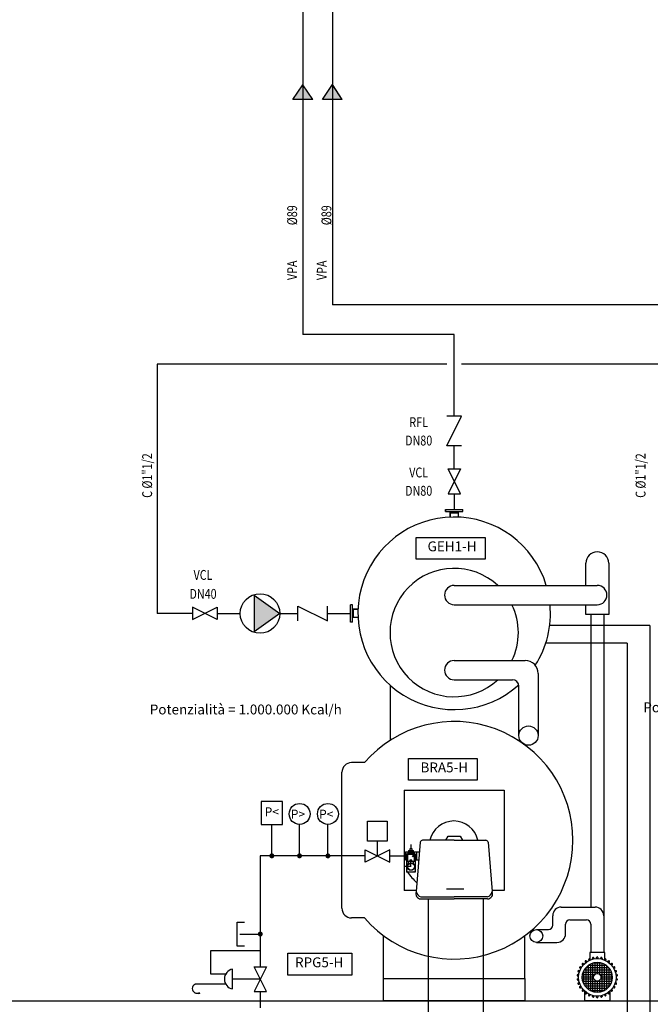
# Model space of a CAD drawing. Units: inches. Extents: x 47297 to 49766, y 133609 to 134203.
# Drawn here: x 48888 to 49016, y 133766 to 133965 of the extents above; entities that cross this region are included whole.
import ezdxf
from ezdxf.enums import TextEntityAlignment as Align

# ---------------------------------------------------------------- set-up
doc = ezdxf.new("R2010")
doc.units = ezdxf.units.IN
doc.header["$LTSCALE"] = 0.8
doc.header["$MEASUREMENT"] = 0
doc.layers.get('0').update_dxf_attribs({"linetype": 'CONTINUOUS'})
for name, color, linetype in [('APPARECCHIATURE', 7, 'CONTINUOUS'), ('C', 103, 'CONTINUOUS'), ('GASMETANO', 41, 'CONTINUOUS'), ('GASOLIO', 41, 'CONTINUOUS'), ('TESTI', 190, 'CONTINUOUS'), ('VALVOLE', 211, 'CONTINUOUS'), ('VPA', 103, 'CONTINUOUS')]:
    doc.layers.add(name, color=color, linetype=linetype)
doc.styles.add('ROMANS', font='romans.shx', dxfattribs={"width": 0.75, "height": 0.12})
doc.styles.get("Standard").update_dxf_attribs({"font": 'romans.shx'})

# ---------------------------------------------------------------- blocks, each defined once
blk = doc.blocks.new('T4')
for p, q in [((5, -1.25), (0, 1.25)), ((0, -1.25), (5, 1.25)), ((0, 1.25), (0, -1.25)), ((5, 1.25), (5, -1.25))]:
    blk.add_line(p, q)
blk = doc.blocks.new('T30')
for p, q in [((-3.71, -5.15), (0, 0)), ((0, 0), (3.71, -5.15)), ((-3.71, -5.15), (3.71, -5.15))]:
    blk.add_line(p, q)
blk.add_circle((0, -4), 4)
blk.add_solid([(-3.71, -5.15), (0, 0), (3.71, -5.15)])
blk.add_attdef('POMPA', (5.78, -5.17), '', height=2)
blk = doc.blocks.new('T3')
for p, q in [((0, 1.5), (6, -1.5)), ((0, -1.5), (0, 1.5)), ((6, -1.5), (6, 1.5))]:
    blk.add_line(p, q)
blk.add_lwpolyline([(0.5, 3, 0, 0, 0), (4, 3, 1.6, 0, 0), (5.5, 3, 0, 0, 0)], format="xyseb")
blk = doc.blocks.new('*X26')
at = {"color": 0}
for p, q in [((49003.03, 133768.54), (49003.03, 133773.42)), ((49003.07, 133773.45), (49006.61, 133773.45)), ((49003.5, 133768.25), (49003.5, 133773.7)), ((49003.96, 133768.06), (49003.96, 133773.89)), ((49004.07, 133773.92), (49005.62, 133773.92)), ((49004.43, 133771.6), (49004.43, 133773.99)), ((49004.9, 133771.72), (49004.9, 133774.02)), ((49005.37, 133771.51), (49005.37, 133773.97)), ((49005.84, 133768.1), (49005.84, 133773.85)), ((49006.3, 133768.31), (49006.3, 133773.64)), ((49006.77, 133768.63), (49006.77, 133773.33)), ((49001.86, 133771.58), (49004.39, 133771.58)), ((49001.99, 133772.04), (49007.69, 133772.04)), ((49002.09, 133769.68), (49002.09, 133772.27)), ((49002.22, 133772.51), (49007.47, 133772.51)), ((49002.55, 133772.98), (49007.13, 133772.98)), ((49002.56, 133768.97), (49002.56, 133772.99)), ((49005.29, 133771.58), (49007.82, 133771.58)), ((49007.24, 133769.1), (49007.24, 133772.85)), ((49007.71, 133769.96), (49007.71, 133772)), ((49001.8, 133771.11), (49004.1, 133771.11)), ((49001.82, 133770.64), (49004.17, 133770.64)), ((49001.91, 133770.17), (49007.77, 133770.17)), ((49002.08, 133769.7), (49007.6, 133769.7)), ((49004.43, 133767.96), (49004.43, 133770.35)), ((49004.9, 133767.94), (49004.9, 133770.23)), ((49005.37, 133767.98), (49005.37, 133770.44)), ((49005.51, 133770.64), (49007.86, 133770.64)), ((49005.58, 133771.11), (49007.88, 133771.11)), ((49002.35, 133769.24), (49007.34, 133769.24)), ((49002.75, 133768.77), (49006.93, 133768.77)), ((49003.4, 133768.3), (49006.29, 133768.3))]:
    blk.add_line(p, q, dxfattribs=at)
blk = doc.blocks.new('*U134')
at = {"layer": 'TESTI', "linetype": 'Continuous'}
for points in [[(48945.17, 133951.7), (48943.17, 133948.7), (48945.17, 133948.7)], [(48945.17, 133951.7), (48945.17, 133948.7), (48947.17, 133948.7)]]:
    blk.add_solid(points, dxfattribs=at)
blk = doc.blocks.new('*U135')
at = {"layer": 'TESTI', "linetype": 'Continuous'}
for points in [[(48951.17, 133951.7), (48949.17, 133948.7), (48951.17, 133948.7)], [(48951.17, 133951.7), (48951.17, 133948.7), (48953.17, 133948.7)]]:
    blk.add_solid(points, dxfattribs=at)

msp = doc.modelspace()

# ---------------------------------------------------------------- linework, layer by layer
at = {"layer": 'APPARECCHIATURE'}
for p, q in [((48974.09429, 133865.30305), (48974.09429, 133865.70305)), ((48974.09429, 133865.70305), (48977.60232, 133865.70305)), ((48974.09429, 133865.30305), (48977.60232, 133865.30305)), ((48974.1215, 133865.70305), (48977.62953, 133865.70305)), ((48974.1215, 133865.30305), (48974.1215, 133865.70305)), ((48974.1215, 133865.30305), (48977.62953, 133865.30305)), ((48975.05399, 133864.1572), (48975.05399, 133865.30305)), ((48975.05399, 133865.05305), (48976.69705, 133865.05305)), ((48975.0812, 133864.1572), (48975.0812, 133865.30305)), ((48975.0812, 133865.05305), (48976.72426, 133865.05305)), ((48976.69705, 133864.1572), (48976.69705, 133865.30305)), ((48976.72426, 133864.1572), (48976.72426, 133865.30305)), ((48977.60232, 133865.30305), (48977.60232, 133865.70305)), ((48977.62953, 133865.30305), (48977.62953, 133865.70305)), ((48975.8483, 133850.32322), (49004.84173, 133850.32322)), ((48954.81976, 133842.89216), (48954.81976, 133846.40019)), ((48955.21976, 133846.40019), (48954.81976, 133846.40019)), ((48955.21976, 133846.37297), (48954.81976, 133846.37297)), ((48954.81976, 133842.86494), (48954.81976, 133846.37297)), ((48955.21976, 133842.89216), (48955.21976, 133846.40019)), ((48955.21976, 133842.86494), (48955.21976, 133846.37297)), ((48956.36561, 133845.49492), (48955.21976, 133845.49492)), ((48956.36561, 133845.4677), (48955.21976, 133845.4677)), ((48955.46976, 133843.85186), (48955.46976, 133845.49492)), ((48955.46976, 133843.82464), (48955.46976, 133845.4677)), ((48975.8483, 133846.42322), (49004.84173, 133846.42322)), ((48956.36561, 133843.85186), (48955.21976, 133843.85186)), ((48956.36561, 133843.82464), (48955.21976, 133843.82464)), ((49003.54173, 133844.44795), (49003.54173, 133785.19526)), ((49006.14173, 133844.44795), (49006.14173, 133776.02437)), ((48955.21976, 133842.89216), (48954.81976, 133842.89216)), ((48955.21976, 133842.86494), (48954.81976, 133842.86494)), ((48975.8483, 133835.12356), (48990.24979, 133835.12356)), ((48975.8483, 133831.22356), (48987.64979, 133831.22356)), ((48992.84979, 133832.52356), (48992.84979, 133819.92097)), ((48962.90976, 133818.99389), (48962.90976, 133830.08421)), ((48988.94979, 133819.92097), (48988.94979, 133829.92356)), ((48957.6483, 133814.44224), (48955.0483, 133814.44224)), ((48953.0983, 133784.94943), (48953.0983, 133812.49224)), ((48965.71044, 133808.8587), (48965.71044, 133788.58297)), ((48965.71044, 133808.8587), (48985.98616, 133808.8587)), ((48985.98616, 133808.8587), (48985.98616, 133788.58297)), ((48967.11008, 133797.00304), (48967.11008, 133797.8431)), ((48968.94829, 133798.34079), (48968.13831, 133788.32838)), ((48975.8483, 133798.72083), (48969.45277, 133798.72083)), ((48975.8483, 133798.72083), (48982.24384, 133798.72083)), ((48982.74831, 133798.34079), (48983.55829, 133788.32838)), ((48965.9485, 133796.35419), (48966.58655, 133796.35419)), ((48965.9485, 133796.35419), (48965.9485, 133794.77965)), ((48966.19095, 133795.99029), (48966.19095, 133792.28184)), ((48966.19095, 133795.99029), (48967.70734, 133795.99029)), ((48966.41269, 133795.83852), (48966.41269, 133794.48986)), ((48967.80509, 133795.83852), (48966.41269, 133795.83852)), ((48966.46276, 133796.16324), (48966.46276, 133795.99029)), ((48966.46276, 133796.16324), (48967.60977, 133796.16324)), ((48966.58655, 133796.6821), (48966.58655, 133796.16324)), ((48966.58655, 133796.6821), (48967.60977, 133796.6821)), ((48966.68174, 133796.16324), (48966.68174, 133796.6821)), ((48966.85469, 133796.16324), (48966.85469, 133796.6821)), ((48966.86331, 133797.00304), (48966.86331, 133796.6821)), ((48967.35685, 133797.00304), (48966.86331, 133797.00304)), ((48966.91796, 133796.16324), (48966.91796, 133796.6821)), ((48967.09092, 133796.16324), (48967.09092, 133796.6821)), ((48967.26387, 133796.16324), (48967.26387, 133796.6821)), ((48967.35685, 133796.6821), (48967.35685, 133797.00304)), ((48967.43682, 133796.16324), (48967.43682, 133796.6821)), ((48967.60977, 133796.16324), (48967.60977, 133796.6821)), ((48967.60977, 133796.35419), (48968.78758, 133796.35419)), ((48967.60977, 133796.16324), (48967.73356, 133796.16324)), ((48967.70734, 133795.99029), (48967.95292, 133795.99029)), ((48967.73356, 133796.16324), (48967.73356, 133795.99029)), ((48967.80509, 133794.48986), (48967.80509, 133795.83852)), ((48967.95292, 133795.99029), (48967.95292, 133792.28184)), ((48968.21826, 133796.35419), (48968.21826, 133794.77965)), ((48967.15419, 133793.40251), (48965.87385, 133793.40251)), ((48965.9485, 133794.77965), (48966.19095, 133794.77965)), ((48966.41269, 133794.48986), (48967.80509, 133794.48986)), ((48966.45178, 133794.0341), (48966.57959, 133794.0341)), ((48966.45178, 133793.94825), (48966.45178, 133794.0341)), ((48966.52558, 133793.94825), (48966.45178, 133793.94825)), ((48966.57959, 133794.0341), (48966.57959, 133794.48986)), ((48967.26864, 133794.72136), (48966.87762, 133794.72136)), ((48966.87762, 133794.72136), (48966.87762, 133794.54773)), ((48966.87762, 133794.54773), (48967.26864, 133794.54773)), ((48967.07551, 133793.40251), (48967.07551, 133794.36359)), ((48967.26864, 133794.54773), (48967.26864, 133794.72136)), ((48967.59515, 133793.94825), (48967.70306, 133793.94825)), ((48967.59528, 133794.0341), (48967.59528, 133794.48986)), ((48967.70306, 133794.0341), (48967.59528, 133794.0341)), ((48967.70306, 133793.94825), (48967.70306, 133794.0341)), ((48967.95292, 133794.77965), (48968.6602, 133794.77965)), ((48967.95292, 133792.28184), (48966.19095, 133792.28184)), ((48968.15891, 133788.58297), (48965.71044, 133788.58297)), ((48969.10223, 133787.28297), (48975.8483, 133787.28297)), ((48974.26183, 133788.92659), (48977.79514, 133788.92659)), ((48982.59437, 133787.28297), (48975.8483, 133787.28297)), ((48985.98616, 133788.58297), (48983.53769, 133788.58297)), ((48969.10223, 133786.86309), (48975.8483, 133786.86309)), ((48982.59437, 133786.86309), (48975.8483, 133786.86309)), ((48995.80555, 133781.52014), (48995.80555, 133783.46192)), ((48997.53889, 133785.19526), (49004.4084, 133785.19526)), ((49006.14173, 133783.46192), (49006.14173, 133779.40618)), ((48957.6483, 133782.99943), (48955.0483, 133782.99943)), ((48998.40555, 133779.7868), (48998.40555, 133781.72859)), ((48999.27222, 133782.59526), (49002.67506, 133782.59526)), ((49003.54173, 133781.72859), (49003.54173, 133776.02437)), ((49003.54173, 133781.72859), (49003.54173, 133779.40618)), ((48961.5483, 133770.77083), (48961.5483, 133779.38402)), ((48990.1483, 133770.77083), (48990.1483, 133779.38402)), ((48992.50042, 133780.65347), (48994.93889, 133780.65347)), ((48992.50042, 133778.05347), (48996.67222, 133778.05347)), ((49001.93328, 133773.42274), (49001.78516, 133773.55612)), ((49001.95636, 133773.74626), (49002.10449, 133773.61289)), ((49002.50552, 133773.97398), (49002.38836, 133774.13524)), ((49002.59536, 133774.28563), (49002.71252, 133774.12437)), ((49003.17986, 133774.39419), (49003.09879, 133774.57629)), ((49003.33254, 133774.68036), (49003.41361, 133774.49826)), ((49003.92684, 133774.66502), (49003.8854, 133774.85999)), ((49004.13567, 133774.91319), (49004.17711, 133774.71822)), ((49004.7138, 133774.77463), (49004.7138, 133774.97395)), ((49004.96966, 133774.97395), (49004.96966, 133774.77463)), ((49005.50635, 133774.71822), (49005.54779, 133774.91319)), ((49005.79807, 133774.85999), (49005.75662, 133774.66502)), ((49006.26985, 133774.49826), (49006.35092, 133774.68036)), ((49006.58467, 133774.57629), (49006.5036, 133774.39419)), ((49006.97094, 133774.12437), (49007.0881, 133774.28563)), ((49007.2951, 133774.13524), (49007.17794, 133773.97398)), ((49007.57897, 133773.61289), (49007.7271, 133773.74626)), ((49007.89831, 133773.55612), (49007.75018, 133773.42274)), ((49000.87917, 133771.52124), (49001.0774, 133771.5004)), ((49001.1896, 133772.02825), (49001.00003, 133772.08984)), ((49001.0791, 133772.33319), (49001.26867, 133772.27159)), ((49001.48816, 133772.76458), (49001.31554, 133772.86424)), ((49001.44347, 133773.08583), (49001.61609, 133772.98617)), ((49008.06737, 133772.98617), (49008.23999, 133773.08583)), ((49008.36792, 133772.86424), (49008.1953, 133772.76458)), ((49008.41479, 133772.27159), (49008.60436, 133772.33319)), ((49008.68343, 133772.08984), (49008.49386, 133772.02825)), ((49008.60606, 133771.5004), (49008.80429, 133771.52124)), ((49001.05066, 133771.24594), (49000.85242, 133771.26677)), ((49000.85242, 133770.68546), (49001.05066, 133770.7063)), ((49001.0774, 133770.45183), (49000.87917, 133770.431)), ((49001.00003, 133769.86239), (49001.1896, 133769.92398)), ((49001.26867, 133769.68064), (49001.0791, 133769.61904)), ((49008.60436, 133769.61904), (49008.41479, 133769.68064)), ((49008.49386, 133769.92398), (49008.68343, 133769.86239)), ((49008.80429, 133770.431), (49008.60606, 133770.45183)), ((49008.83104, 133771.26677), (49008.6328, 133771.24594)), ((49008.6328, 133770.7063), (49008.83104, 133770.68546)), ((49001.31554, 133769.08799), (49001.48816, 133769.18766)), ((49001.61609, 133768.96607), (49001.44347, 133768.8664)), ((49001.78516, 133768.39612), (49001.93328, 133768.52949)), ((49002.10449, 133768.33934), (49001.95636, 133768.20597)), ((49002.38836, 133767.817), (49002.50552, 133767.97825)), ((49002.71252, 133767.82786), (49002.59536, 133767.6666)), ((49003.09879, 133767.37595), (49003.17986, 133767.55804)), ((49003.41361, 133767.45397), (49003.33254, 133767.27188)), ((49006.35092, 133767.27188), (49006.26985, 133767.45397)), ((49006.5036, 133767.55804), (49006.58467, 133767.37595)), ((49007.0881, 133767.6666), (49006.97094, 133767.82786)), ((49007.17794, 133767.97825), (49007.2951, 133767.817)), ((49007.7271, 133768.20597), (49007.57897, 133768.33934)), ((49007.75018, 133768.52949), (49007.89831, 133768.39612)), ((49008.23999, 133768.8664), (49008.06737, 133768.96607)), ((49008.1953, 133769.18766), (49008.36792, 133769.08799)), ((49003.8854, 133767.09224), (49003.92684, 133767.28721)), ((49004.17711, 133767.23401), (49004.13567, 133767.03904)), ((49004.7138, 133766.97828), (49004.7138, 133767.17761)), ((49004.96966, 133767.17761), (49004.96966, 133766.97828)), ((49005.54779, 133767.03904), (49005.50635, 133767.23401)), ((49005.75662, 133767.28721), (49005.79807, 133767.09224))]:
    msp.add_line(p, q, dxfattribs=at)
at = {"layer": 'APPARECCHIATURE', "color": 3}
msp.add_line((47879.76483, 133766.22083), (49544.1298, 133766.22083), dxfattribs=at)
at = {"layer": 'APPARECCHIATURE'}
for points in [[(49002.51734, 133850.32322), (49002.51734, 133854.81066)], [(49007.16612, 133854.81066), (49007.16612, 133844.44795), (49002.51734, 133844.44795), (49002.51734, 133846.42322)], [(48974.16582, 133798.72083), (48974.64862, 133799.55706), (48977.03431, 133799.55706), (48977.51711, 133798.72083)], [(49006.33942, 133774.46925), (49006.33942, 133776.02437), (49003.34404, 133776.02437), (49003.34404, 133774.46925)], [(49007.35137, 133768.12186), (49007.35137, 133766.22083), (49002.33209, 133766.22083), (49002.33209, 133768.12186)]]:
    msp.add_lwpolyline(points, dxfattribs=at)
at = {"layer": 'APPARECCHIATURE', "const_width": 0.05189}
for points in [[(48966.45237, 133792.49054, -1), (48966.29671, 133792.49054, -1)], [(48967.83285, 133792.49054, -1), (48967.67719, 133792.49054, -1)]]:
    msp.add_lwpolyline(points, format="xyb", close=True, dxfattribs=at)
at = {"layer": 'APPARECCHIATURE'}
msp.add_lwpolyline([(48990.1483, 133766.22083), (48961.5483, 133766.22083), (48961.5483, 133770.77083), (48990.1483, 133770.77083)], close=True, dxfattribs=at)
for centre, radius in [((48990.89979, 133819.92097), 1.95), ((48967.55951, 133795.53512), 0.12875), ((48967.06148, 133793.40799), 0.76097), ((48967.12196, 133793.40799), 0.70049), ((48992.50042, 133779.35347), 1.3), ((49004.84173, 133770.97612), 3.80066), ((49004.84173, 133770.97612), 3.04123), ((49004.84173, 133770.97612), 0.75025)]:
    msp.add_circle(centre, radius, dxfattribs=at)
for centre, radius, start, end in [((48975.8483, 133844.67339), 19.5, 16.8420856, 312.091329), ((49004.84173, 133854.81066), 2.32439, 0, 180), ((48975.8483, 133840.77339), 13, 47.2736261, 312.7263739), ((48975.8483, 133848.37322), 1.95, 90, 270), ((49004.84173, 133848.37322), 1.95, 270, 90), ((48975.8483, 133840.77339), 13, 334.2400064, 25.7599936), ((48975.8483, 133844.67339), 19.5, 327.3714181, 5.1483564), ((48975.8483, 133833.17356), 1.95, 90, 270), ((48990.24979, 133832.52356), 2.6, 0, 90), ((48987.64979, 133829.92356), 1.3, 0, 90), ((48975.8483, 133798.72083), 24.05, 220.820891, 139.179109), ((48955.0483, 133812.49224), 1.95, 90, 180), ((48975.78779, 133797.66665), 4.96406, 12.3765923, 167.6234077), ((48969.45277, 133798.19599), 0.52485, 90, 163.9839237), ((48982.24384, 133798.19599), 0.52485, 16.0160763, 90), ((48975.8483, 133798.72083), 11.43786, 214.2603501, 228.6040882), ((48969.10223, 133787.91279), 1.0497, 156.6766831, 270), ((48969.46382, 133788.58347), 1.34983, 190.8931563, 254.461929), ((48982.21345, 133788.6013), 1.37225, 286.1163677, 348.5285471), ((48982.59437, 133787.91279), 1.0497, 270, 23.3233169), ((48955.0483, 133784.94943), 1.95, 180, 270), ((48997.53889, 133783.46192), 1.73333, 90, 180), ((49004.4084, 133783.46192), 1.73333, 0, 90), ((48994.93889, 133781.52014), 0.86667, 270, 0), ((48999.27222, 133781.72859), 0.86667, 90, 180), ((49002.67506, 133781.72859), 0.86667, 0, 90), ((48996.67222, 133779.7868), 1.73333, 270, 0), ((49001.87076, 133773.65119), 0.12793, 48, 228), ((49002.49186, 133774.21043), 0.12793, 36, 216), ((49003.21566, 133774.62832), 0.12793, 24, 204), ((49004.01053, 133774.88659), 0.12793, 12, 192), ((49004.84173, 133774.97395), 0.12793, 0, 180), ((49005.67293, 133774.88659), 0.12793, 348, 168), ((49006.4678, 133774.62832), 0.12793, 336, 156), ((49007.1916, 133774.21043), 0.12793, 324, 144), ((49007.8127, 133773.65119), 0.12793, 312, 132), ((49000.8658, 133771.394), 0.12793, 84, 264), ((49001.03956, 133772.21152), 0.12793, 72, 252), ((49001.3795, 133772.97503), 0.12793, 60, 240), ((49008.30396, 133772.97503), 0.12793, 300, 120), ((49008.6439, 133772.21152), 0.12793, 288, 108), ((49008.81767, 133771.394), 0.12793, 276, 96), ((49000.8658, 133770.55823), 0.12793, 96, 276), ((49001.03956, 133769.74072), 0.12793, 108, 288), ((49008.6439, 133769.74072), 0.12793, 252, 72), ((49008.81767, 133770.55823), 0.12793, 264, 84), ((49001.3795, 133768.9772), 0.12793, 120, 300), ((49001.87076, 133768.30104), 0.12793, 132, 312), ((49002.49186, 133767.7418), 0.12793, 144, 324), ((49003.21566, 133767.32391), 0.12793, 156, 336), ((49006.4678, 133767.32391), 0.12793, 204, 24), ((49007.1916, 133767.7418), 0.12793, 216, 36), ((49007.8127, 133768.30104), 0.12793, 228, 48), ((49008.30396, 133768.9772), 0.12793, 240, 60), ((49004.01053, 133767.06564), 0.12793, 168, 348), ((49004.84173, 133766.97828), 0.12793, 180, 0), ((49005.67293, 133767.06564), 0.12793, 192, 12)]:
    msp.add_arc(centre, radius, start, end, dxfattribs=at)
at = {"layer": 'C'}
for p, q in [((48915.68362, 133895.10822), (48915.68362, 133844.64617)), ((48974.3483, 133895.10822), (48915.68362, 133895.10822)), ((49028.6985, 133895.10822), (48977.3483, 133895.10822)), ((48922.82881, 133844.64617), (48915.68362, 133844.64617)), ((48927.82881, 133844.64617), (48932.50083, 133844.64617)), ((48940.50083, 133844.64617), (48944.16387, 133844.64617)), ((48950.16387, 133844.64617), (48954.81976, 133844.64617))]:
    msp.add_line(p, q, dxfattribs=at)
at = {"layer": 'GASMETANO'}
for p, q in [((48957.78592, 133795.56692), (48936.55719, 133795.56692)), ((48936.55719, 133795.56692), (48936.55719, 133773.1295)), ((48962.78592, 133795.56692), (48965.9485, 133795.56692)), ((48936.55719, 133768.1295), (48936.55719, 133764.81062))]:
    msp.add_line(p, q, dxfattribs=at)
at = {"layer": 'GASMETANO', "const_width": 0.5}
msp.add_lwpolyline([(48936.55719, 133779.48342, 1), (48936.55719, 133779.98342, 1)], format="xyb", close=True, dxfattribs=at)
at = {"layer": 'GASOLIO'}
for p, q in [((49015.4891, 133842.22183), (48995.19358, 133842.22183)), ((49015.4891, 133842.22183), (49015.4891, 133745.66111)), ((49010.90272, 133838.61306), (48994.38266, 133838.61306)), ((49010.90272, 133838.61306), (49010.90272, 133740.78466)), ((48970.58884, 133786.86309), (48970.58884, 133755.5408)), ((48981.73874, 133786.86309), (48981.73874, 133756.05763))]:
    msp.add_line(p, q, dxfattribs=at)
at = {"layer": 'TESTI'}
for p, q in [((48943.17387, 133948.69859), (48945.17387, 133951.69859)), ((48947.17387, 133948.69859), (48945.17387, 133951.69859)), ((48949.17387, 133948.71246), (48951.17387, 133951.71246)), ((48953.17387, 133948.71246), (48951.17387, 133951.71246)), ((48953.17387, 133948.69859), (48951.17387, 133951.69859)), ((48953.17387, 133948.71246), (48949.17387, 133948.71246)), ((48947.17387, 133948.69859), (48943.17387, 133948.69859))]:
    msp.add_line(p, q, dxfattribs=at)
at = {"layer": 'TESTI', "color": 111}
for points in [[(48968.13963, 133860.05367), (48982.10508, 133860.05367), (48982.10508, 133855.63655), (48968.13963, 133855.63655)], [(48966.56785, 133815.30046), (48980.5333, 133815.30046), (48980.5333, 133810.88333), (48966.56785, 133810.88333)], [(48942.11675, 133775.83647), (48955.09668, 133775.83647), (48955.09668, 133771.41934), (48942.11675, 133771.41934)]]:
    msp.add_lwpolyline(points, close=True, dxfattribs=at)
at = {"layer": 'VALVOLE'}
for p, q in [((48938.89321, 133795.56977), (48938.89321, 133801.93985)), ((48944.53175, 133795.56977), (48944.53175, 133801.93985)), ((48950.26213, 133795.56977), (48950.26213, 133801.93985)), ((48930.9396, 133768.6295), (48930.9396, 133772.6295)), ((48937.80719, 133768.1295), (48935.30719, 133773.1295)), ((48937.80719, 133773.1295), (48935.30719, 133768.1295)), ((48935.30719, 133773.1295), (48937.80719, 133773.1295)), ((48936.55719, 133770.6295), (48930.9396, 133770.6295)), ((48935.30719, 133768.1295), (48937.80719, 133768.1295))]:
    msp.add_line(p, q, dxfattribs=at)
at = {"layer": 'VALVOLE', "color": 10}
for p, q in [((48958.28592, 133798.56692), (48958.28592, 133802.56692)), ((48958.28592, 133802.56692), (48962.28592, 133802.56692)), ((48962.28592, 133802.56692), (48962.28592, 133798.56692)), ((48962.28592, 133798.56692), (48958.28592, 133798.56692)), ((48960.28592, 133795.56692), (48960.28592, 133798.56692))]:
    msp.add_line(p, q, dxfattribs=at)
at = {"layer": 'VALVOLE', "linetype": 'Continuous'}
for p, q in [((48931.87899, 133782.15754), (48933.33291, 133782.15754)), ((48931.87899, 133777.3093), (48931.87899, 133782.15754)), ((48932.39392, 133779.73342), (48936.55719, 133779.73342)), ((48933.33291, 133777.3093), (48931.87899, 133777.3093)), ((48926.53905, 133771.64619), (48926.53905, 133776.37752)), ((48926.53905, 133776.37752), (48936.55719, 133776.37752)), ((48929.55592, 133771.64619), (48926.53905, 133771.64619)), ((48929.55592, 133769.61281), (48923.51945, 133769.61281)), ((48923.51945, 133767.7981), (48924.29378, 133767.7981))]:
    msp.add_line(p, q, dxfattribs=at)
at = {"layer": 'VALVOLE'}
msp.add_lwpolyline([(48936.70404, 133801.93985), (48941.08237, 133801.93985), (48941.08237, 133806.56784), (48936.70404, 133806.56784)], close=True, dxfattribs=at)
at = {"layer": 'VALVOLE', "const_width": 0.5}
for points in [[(48938.89321, 133795.81977, -1), (48938.89321, 133795.31977, -1)], [(48944.51288, 133795.82286, -1), (48944.51288, 133795.32286, -1)], [(48950.26213, 133795.81692, -1), (48950.26213, 133795.31692, -1)]]:
    msp.add_lwpolyline(points, format="xyb", close=True, dxfattribs=at)
at = {"layer": 'VALVOLE', "linetype": 'Continuous'}
msp.add_lwpolyline([(48924.46714, 133767.77618, 0, 0.55758, 0), (48924.05809, 133767.77618, 0.55758, 0.55758, 0)], format="xyseb", dxfattribs=at)
at = {"layer": 'VALVOLE'}
for centre in [(48944.53175, 133804.05664), (48950.26213, 133804.05664)]:
    msp.add_circle(centre, 2.11679, dxfattribs=at)
msp.add_arc((48931.31967, 133770.6295), 2.03579, 100.7597439, 259.2402561, dxfattribs=at)
at = {"layer": 'VALVOLE', "linetype": 'Continuous'}
for centre, radius, start, end in [((48923.75525, 133768.70546), 0.97068, 120.0647566, 239.9352434), ((48923.51945, 133769.11281), 0.5, 90, 120.0647566), ((48923.51945, 133768.2981), 0.5, 239.9352434, 270)]:
    msp.add_arc(centre, radius, start, end, dxfattribs=at)
at = {"layer": 'VPA'}
for p, q in [((48951.17387, 134064.82803), (48951.17387, 133907.10822)), ((48945.17387, 134058.82803), (48945.17387, 133901.10822)), ((49026.0893, 133907.10822), (48951.17387, 133907.10822)), ((48975.8483, 133901.10822), (48945.17387, 133901.10822)), ((48975.8483, 133884.56881), (48975.8483, 133901.10822)), ((48975.8483, 133873.89678), (48975.8483, 133878.56881)), ((48975.8483, 133868.89678), (48975.8483, 133865.70305))]:
    msp.add_line(p, q, dxfattribs=at)

# ---------------------------------------------------------------- block references
at = {"layer": 'APPARECCHIATURE', "linetype": 'Continuous'}
msp.add_blockref('*X26', (0, 0), dxfattribs=at)
at = {"layer": 'TESTI', "linetype": 'Continuous'}
for name in ['*U134', '*U135']:
    msp.add_blockref(name, (0, 0), dxfattribs=at)
at = {"layer": 'VALVOLE'}
for name, p, rotation in [('T3', (48975.8483, 133878.56881), 90), ('T4', (48975.8483, 133868.89678), 89.99999999999999), ('T30', (48940.50083, 133844.64617), 270), ('T4', (48962.78592, 133795.56692), 180)]:
    msp.add_blockref(name, p, dxfattribs=dict(at, rotation=rotation))
for name, p in [('T3', (48944.16387, 133844.64617)), ('T4', (48922.82881, 133844.64617))]:
    msp.add_blockref(name, p, dxfattribs=at)

# ---------------------------------------------------------------- texts
at = {"layer": 'TESTI', "style": 'ROMANS', "width": 0.8}
for s, p in [('%%C89', (48944.01467, 133925.27085)), ('%%C89', (48950.96108, 133925.27085)), ('VPA', (48944.01467, 133914.12278)), ('VPA', (48950.01467, 133914.12278)), ('C %%C1"1/2', (48914.63334, 133872.56723)), ('C %%C1"1/2', (49014.61333, 133872.56732))]:
    msp.add_text(s, height=2, rotation=90, dxfattribs=at).set_placement(p, align=Align.CENTER)
for s, p in [('RFL', (48968.65016, 133882.36869)), ('DN80', (48968.65016, 133878.65435)), ('VCL', (48968.65016, 133872.19667)), ('DN80', (48968.65016, 133868.48232)), ('VCL', (48924.95367, 133851.44657)), ('DN40', (48924.95367, 133847.6107))]:
    msp.add_text(s, height=2, dxfattribs=at).set_placement(p, align=Align.CENTER)
at = {"layer": 'TESTI', "color": 111, "style": 'ROMANS'}
for s, p in [('GEH1-H', (48975.41161, 133857.974)), ('BRA5-H', (48973.83983, 133813.22078)), ('RPG5-H', (48948.49616, 133773.75679))]:
    msp.add_text(s, height=2, dxfattribs=at).set_placement(p, align=Align.MIDDLE)
at = {"layer": 'TESTI', "style": 'ROMANS'}
for p in [(48933.62932, 133824.94963), (49033.62932, 133825.38092)]:
    msp.add_text('Potenzialità = 1.000.000 Kcal/h', height=2, dxfattribs=at).set_placement(p, align=Align.MIDDLE)
at = {"layer": 'VALVOLE'}
msp.add_text('P<', height=1.8, dxfattribs=at).set_placement((48938.89321, 133804.25385), align=Align.MIDDLE)
for s, p in [('P>', (48942.72678, 133803.11849)), ('P<', (48948.45716, 133803.11849))]:
    msp.add_text(s, height=1.8, dxfattribs=at).set_placement(p)

doc.saveas('drawing.dxf')
